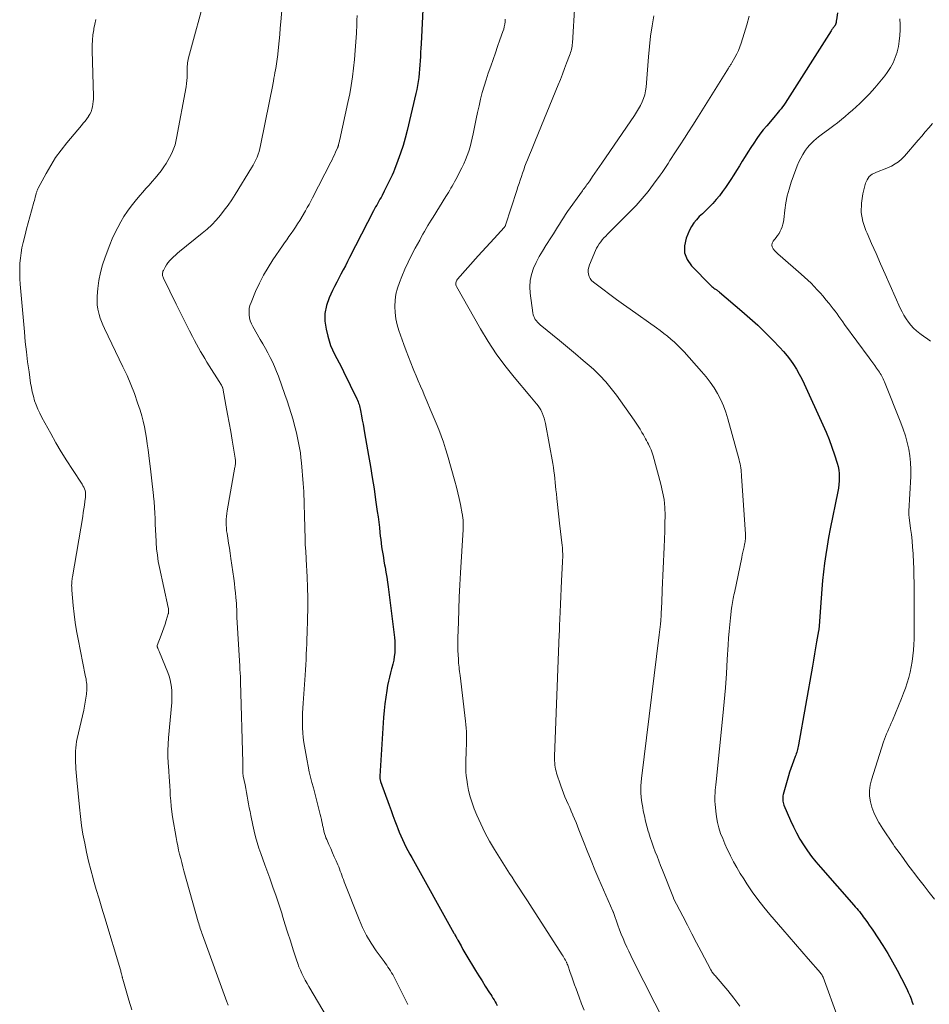
# Model space of a CAD drawing. Units: feet. Extents: x 2000000 to 2005000, y 515000 to 520005.
# Drawn here: x 2000850 to 2001013, y 515768 to 515945 of the extents above; entities that cross this region are included whole.
import ezdxf

# ---------------------------------------------------------------- set-up
doc = ezdxf.new("R2010")
doc.units = ezdxf.units.FT
doc.header["$LTSCALE"] = 100
doc.header["$MEASUREMENT"] = 0
doc.layers.add('CONTOUR INDEX', color=32, linetype='Continuous', lineweight=25)
doc.layers.add('CONTOUR INTERMEDIATE', color=40, linetype='Continuous', lineweight=15)

msp = doc.modelspace()

# ---------------------------------------------------------------- linework, layer by layer
at = {"layer": 'CONTOUR INDEX', "flags": 128}
for points, elevation in [([(2000922.53, 515948.02), (2000922.15, 515940.64), (2000922.11, 515939.88), (2000922.07, 515939.13), (2000922.03, 515938.37), (2000921.99, 515937.62), (2000921.99, 515937.59), (2000921.94, 515936.85), (2000921.88, 515936.11), (2000921.81, 515935.37), (2000921.72, 515934.63), (2000921.62, 515933.89), (2000921.5, 515933.16), (2000921.36, 515932.43), (2000921.2, 515931.7), (2000919.65, 515925.08), (2000919.3, 515923.71), (2000918.91, 515922.36), (2000918.47, 515921.02), (2000917.99, 515919.69), (2000917.37, 515918.07), (2000917.17, 515917.57), (2000916.96, 515917.07), (2000916.74, 515916.58), (2000916.5, 515916.09), (2000916.26, 515915.61), (2000916.02, 515915.12), (2000915.77, 515914.64), (2000915.53, 515914.16), (2000915.13, 515913.41), (2000914.95, 515913.06), (2000914.76, 515912.72), (2000914.56, 515912.37), (2000914.37, 515912.03), (2000914.17, 515911.69), (2000913.98, 515911.34), (2000913.79, 515911), (2000913.61, 515910.65), (2000909.31, 515902.26), (2000908.92, 515901.52), (2000908.54, 515900.78), (2000908.15, 515900.03), (2000907.75, 515899.29), (2000907.36, 515898.55), (2000906.98, 515897.8), (2000906.61, 515897.05), (2000906.25, 515896.3), (2000905.64, 515895), (2000905.16, 515893.62), (2000904.87, 515892.22), (2000904.87, 515890.8), (2000905.07, 515889.35), (2000905.37, 515888.12), (2000905.61, 515887.28), (2000905.89, 515886.46), (2000906.23, 515885.66), (2000906.61, 515884.88), (2000907.02, 515884.11), (2000907.43, 515883.34), (2000907.82, 515882.55), (2000908.21, 515881.77), (2000910.6, 515876.84), (2000910.72, 515876.59), (2000910.82, 515876.34), (2000910.91, 515876.09), (2000911, 515875.83), (2000911.07, 515875.57), (2000911.14, 515875.31), (2000911.2, 515875.05), (2000911.25, 515874.79), (2000911.43, 515873.8), (2000911.57, 515873.05), (2000911.71, 515872.29), (2000911.84, 515871.53), (2000911.98, 515870.77), (2000912.71, 515866.68), (2000913.05, 515864.69), (2000913.38, 515862.7), (2000913.69, 515860.71), (2000913.98, 515858.71), (2000914.28, 515856.61), (2000914.41, 515855.66), (2000914.53, 515854.71), (2000914.65, 515853.76), (2000914.75, 515852.81), (2000914.81, 515852.2), (2000914.89, 515851.55), (2000914.97, 515850.9), (2000915.06, 515850.26), (2000915.15, 515849.62), (2000915.26, 515848.98), (2000915.37, 515848.33), (2000915.48, 515847.69), (2000915.6, 515847.05), (2000915.69, 515846.58), (2000915.84, 515845.7), (2000915.99, 515844.82), (2000916.11, 515843.93), (2000916.23, 515843.05), (2000917.34, 515833.97), (2000917.41, 515833.28), (2000917.44, 515832.6), (2000917.44, 515831.91), (2000917.41, 515831.23), (2000917.33, 515830.55), (2000917.23, 515829.87), (2000917.09, 515829.2), (2000916.91, 515828.54), (2000916.86, 515828.36), (2000916.65, 515827.62), (2000916.46, 515826.86), (2000916.29, 515826.1), (2000916.14, 515825.34), (2000915.98, 515824.46), (2000915.79, 515823.26), (2000915.62, 515822.05), (2000915.49, 515820.83), (2000915.39, 515819.61), (2000914.72, 515809.04), (2000914.72, 515808.92), (2000914.72, 515808.8), (2000914.73, 515808.68), (2000914.75, 515808.56), (2000914.77, 515808.45), (2000914.8, 515808.33), (2000914.83, 515808.21), (2000914.87, 515808.1), (2000916.41, 515803.81), (2000916.75, 515802.89), (2000917.09, 515801.97), (2000917.43, 515801.05), (2000917.78, 515800.13), (2000917.96, 515799.65), (2000918.23, 515798.98), (2000918.5, 515798.31), (2000918.8, 515797.65), (2000919.11, 515796.99), (2000919.43, 515796.34), (2000919.77, 515795.69), (2000920.11, 515795.05), (2000920.46, 515794.42), (2000928.06, 515780.86), (2000928.1, 515780.77), (2000928.15, 515780.69), (2000928.2, 515780.6), (2000928.24, 515780.51), (2000928.32, 515780.37), (2000928.33, 515780.36), (2000928.34, 515780.34), (2000928.35, 515780.32), (2000928.36, 515780.31), (2000928.39, 515780.24), (2000928.4, 515780.22), (2000928.41, 515780.2), (2000928.42, 515780.19), (2000928.43, 515780.17), (2000928.53, 515780), (2000928.58, 515779.9), (2000928.64, 515779.79), (2000928.7, 515779.69), (2000928.75, 515779.59), (2000929.33, 515778.55), (2000929.68, 515777.93), (2000930.03, 515777.32), (2000930.39, 515776.7), (2000930.75, 515776.09), (2000931.39, 515775.04), (2000931.95, 515774.1), (2000932.53, 515773.17), (2000933.11, 515772.25), (2000933.69, 515771.33), (2000934.46, 515770.13), (2000934.66, 515769.81), (2000934.87, 515769.49), (2000935.07, 515769.17), (2000935.28, 515768.84), (2000935.47, 515768.52), (2000935.67, 515768.19), (2000935.85, 515767.86)], 900), ([(2000996.99, 515946.25), (2000996.8, 515944.99), (2000996.79, 515944.9), (2000996.78, 515944.8), (2000996.77, 515944.71), (2000996.76, 515944.62), (2000996.75, 515944.53), (2000996.73, 515944.44), (2000996.71, 515944.35), (2000996.69, 515944.26), (2000996.66, 515944.17), (2000996.63, 515944.09), (2000996.58, 515944.01), (2000996.53, 515943.93), (2000996.49, 515943.87), (2000996.41, 515943.77), (2000996.34, 515943.67), (2000996.26, 515943.57), (2000996.18, 515943.46), (2000996.16, 515943.44), (2000996.08, 515943.32), (2000996, 515943.21), (2000995.92, 515943.09), (2000995.84, 515942.97), (2000987.57, 515929.98), (2000987.34, 515929.64), (2000987.11, 515929.31), (2000986.86, 515928.99), (2000986.6, 515928.67), (2000986.34, 515928.36), (2000986.07, 515928.05), (2000985.81, 515927.74), (2000985.55, 515927.43), (2000984.27, 515925.93), (2000983.66, 515925.18), (2000983.06, 515924.41), (2000982.49, 515923.63), (2000981.94, 515922.83), (2000981.4, 515922.01), (2000980.88, 515921.2), (2000980.37, 515920.38), (2000979.87, 515919.56), (2000979.38, 515918.73), (2000978.87, 515917.91), (2000978.35, 515917.09), (2000977.82, 515916.29), (2000976.87, 515914.85), (2000976.34, 515914.09), (2000975.78, 515913.36), (2000975.18, 515912.65), (2000974.56, 515911.97), (2000974.34, 515911.75), (2000973.8, 515911.2), (2000973.26, 515910.66), (2000972.71, 515910.13), (2000972.15, 515909.6), (2000971.63, 515909.05), (2000971.16, 515908.46), (2000970.76, 515907.82), (2000970.41, 515907.14), (2000969.8, 515905.73), (2000969.49, 515904.38), (2000969.5, 515903.09), (2000969.96, 515901.89), (2000970.73, 515900.74), (2000974.24, 515897.2), (2000974.41, 515897.05), (2000974.58, 515896.9), (2000974.76, 515896.76), (2000974.95, 515896.64), (2000975.18, 515896.5), (2000975.26, 515896.44), (2000975.34, 515896.39), (2000975.42, 515896.33), (2000975.5, 515896.28), (2000975.57, 515896.22), (2000975.65, 515896.16), (2000975.73, 515896.1), (2000975.8, 515896.03), (2000979.8, 515892.63), (2000981.24, 515891.37), (2000982.65, 515890.09), (2000984.02, 515888.76), (2000985.36, 515887.4), (2000986.64, 515886.07), (2000987.3, 515885.34), (2000987.94, 515884.59), (2000988.54, 515883.8), (2000989.1, 515883), (2000989.63, 515882.16), (2000990.13, 515881.31), (2000990.59, 515880.44), (2000991.02, 515879.55), (2000994.37, 515872.2), (2000994.95, 515870.88), (2000995.49, 515869.54), (2000995.99, 515868.19), (2000996.45, 515866.82), (2000996.94, 515865.31), (2000997.11, 515864.69), (2000997.23, 515864.06), (2000997.3, 515863.42), (2000997.32, 515862.77), (2000997.3, 515862.12), (2000997.25, 515861.48), (2000997.16, 515860.83), (2000997.05, 515860.19), (2000995.7, 515853.5), (2000995.4, 515851.96), (2000995.13, 515850.41), (2000994.88, 515848.86), (2000994.66, 515847.31), (2000994.47, 515845.75), (2000994.3, 515844.19), (2000994.16, 515842.63), (2000994.04, 515841.06), (2000993.71, 515836.08), (2000993.7, 515835.97), (2000993.69, 515835.85), (2000993.68, 515835.74), (2000993.67, 515835.63), (2000993.65, 515835.51), (2000993.64, 515835.4), (2000993.62, 515835.29), (2000993.6, 515835.17), (2000993.25, 515833.21), (2000993.06, 515832.11), (2000992.86, 515831.01), (2000992.67, 515829.92), (2000992.48, 515828.82), (2000990, 515814.66), (2000989.95, 515814.4), (2000989.89, 515814.13), (2000989.82, 515813.86), (2000989.74, 515813.6), (2000989.66, 515813.34), (2000989.57, 515813.08), (2000989.48, 515812.82), (2000989.38, 515812.57), (2000989.08, 515811.76), (2000988.83, 515811.1), (2000988.6, 515810.43), (2000988.39, 515809.76), (2000988.19, 515809.09), (2000987.25, 515805.77), (2000987.19, 515805.53), (2000987.15, 515805.29), (2000987.14, 515805.05), (2000987.14, 515804.81), (2000987.17, 515804.57), (2000987.21, 515804.33), (2000987.28, 515804.09), (2000987.36, 515803.86), (2000988.54, 515801.1), (2000989.06, 515799.96), (2000989.62, 515798.84), (2000990.24, 515797.75), (2000990.89, 515796.68), (2000991.6, 515795.64), (2000992.33, 515794.63), (2000993.11, 515793.64), (2000993.92, 515792.68), (2000999.95, 515785.86), (2001000.2, 515785.57), (2001000.45, 515785.29), (2001000.69, 515784.99), (2001000.93, 515784.7), (2001001.17, 515784.4), (2001001.4, 515784.1), (2001001.63, 515783.79), (2001001.86, 515783.49), (2001002.07, 515783.19), (2001002.39, 515782.74), (2001002.71, 515782.28), (2001003.02, 515781.81), (2001003.33, 515781.35), (2001005.13, 515778.61), (2001006.03, 515777.16), (2001006.9, 515775.7), (2001007.72, 515774.21), (2001008.51, 515772.7), (2001009.44, 515770.82), (2001009.72, 515770.23), (2001009.98, 515769.63), (2001010.22, 515769.02), (2001010.44, 515768.41), (2001010.58, 515767.99)], 880)]:
    msp.add_lwpolyline(points, dxfattribs=dict(at, elevation=elevation))
at = {"layer": 'CONTOUR INTERMEDIATE', "flags": 128}
for points, elevation in [([(2000897.67, 515953.02), (2000896.94, 515944.59), (2000896.84, 515943.45), (2000896.73, 515942.32), (2000896.62, 515941.18), (2000896.51, 515940.05), (2000896.32, 515938.19), (2000896.3, 515937.99), (2000896.28, 515937.78), (2000896.25, 515937.57), (2000896.22, 515937.37), (2000896.19, 515937.16), (2000896.16, 515936.96), (2000896.12, 515936.75), (2000896.09, 515936.55), (2000895.98, 515935.96), (2000895.89, 515935.46), (2000895.8, 515934.96), (2000895.71, 515934.46), (2000895.62, 515933.96), (2000895.38, 515932.68), (2000895.27, 515932.1), (2000895.16, 515931.52), (2000895.05, 515930.94), (2000894.93, 515930.36), (2000893.28, 515922.37), (2000893.16, 515921.84), (2000893.02, 515921.32), (2000892.85, 515920.81), (2000892.66, 515920.3), (2000892.44, 515919.81), (2000892.21, 515919.32), (2000891.95, 515918.84), (2000891.68, 515918.38), (2000888.73, 515913.57), (2000888.11, 515912.61), (2000887.46, 515911.66), (2000886.78, 515910.74), (2000886.07, 515909.84), (2000885.31, 515908.97), (2000884.52, 515908.14), (2000883.69, 515907.36), (2000882.82, 515906.62), (2000878.74, 515903.32), (2000878.37, 515903.01), (2000878, 515902.7), (2000877.64, 515902.37), (2000877.29, 515902.04), (2000876.96, 515901.69), (2000876.65, 515901.32), (2000876.38, 515900.92), (2000876.13, 515900.51), (2000875.83, 515899.94), (2000875.75, 515899.77), (2000875.7, 515899.6), (2000875.67, 515899.42), (2000875.67, 515899.24), (2000875.69, 515899.05), (2000875.73, 515898.87), (2000875.79, 515898.7), (2000875.86, 515898.53), (2000878.14, 515893.89), (2000878.73, 515892.68), (2000879.33, 515891.48), (2000879.94, 515890.28), (2000880.55, 515889.08), (2000881.09, 515888.03), (2000881.44, 515887.36), (2000881.79, 515886.7), (2000882.15, 515886.04), (2000882.51, 515885.38), (2000882.89, 515884.73), (2000883.27, 515884.09), (2000883.66, 515883.44), (2000884.06, 515882.81), (2000885.85, 515879.98), (2000885.95, 515879.82), (2000886.05, 515879.66), (2000886.15, 515879.49), (2000886.25, 515879.32), (2000886.42, 515879.03), (2000886.43, 515879.01), (2000886.44, 515878.99), (2000886.45, 515878.97), (2000886.46, 515878.95), (2000886.48, 515878.86), (2000886.49, 515878.84), (2000886.5, 515878.82), (2000886.5, 515878.79), (2000886.51, 515878.77), (2000887.08, 515875.69), (2000887.37, 515874.13), (2000887.65, 515872.56), (2000887.93, 515871), (2000888.19, 515869.43), (2000888.74, 515866.19), (2000888.76, 515866.05), (2000888.78, 515865.91), (2000888.79, 515865.77), (2000888.8, 515865.63), (2000888.8, 515865.61), (2000888.8, 515865.48), (2000888.8, 515865.35), (2000888.79, 515865.22), (2000888.78, 515865.09), (2000888.76, 515864.96), (2000888.74, 515864.83), (2000888.72, 515864.7), (2000888.7, 515864.57), (2000887.29, 515856.74), (2000887.21, 515856.23), (2000887.15, 515855.72), (2000887.12, 515855.21), (2000887.11, 515854.69), (2000887.12, 515854.18), (2000887.15, 515853.66), (2000887.2, 515853.15), (2000887.27, 515852.64), (2000887.41, 515851.84), (2000887.55, 515850.93), (2000887.69, 515850.02), (2000887.83, 515849.11), (2000887.96, 515848.19), (2000888.49, 515844.55), (2000888.6, 515843.7), (2000888.7, 515842.85), (2000888.79, 515842), (2000888.87, 515841.15), (2000888.96, 515840.06), (2000888.98, 515839.75), (2000889, 515839.44), (2000889.01, 515839.14), (2000889.02, 515838.83), (2000889.02, 515838.52), (2000889.03, 515838.22), (2000889.05, 515837.91), (2000889.06, 515837.6), (2000889.54, 515828.8), (2000889.56, 515828.45), (2000889.58, 515828.1), (2000889.61, 515827.76), (2000889.63, 515827.41), (2000889.66, 515827.06), (2000889.68, 515826.71), (2000889.7, 515826.37), (2000889.71, 515826.02), (2000890.11, 515811.53), (2000890.12, 515811.24), (2000890.12, 515810.94), (2000890.12, 515810.65), (2000890.11, 515810.35), (2000890.1, 515810.01), (2000890.1, 515809.89), (2000890.1, 515809.76), (2000890.11, 515809.64), (2000890.12, 515809.51), (2000890.13, 515809.39), (2000890.15, 515809.26), (2000890.17, 515809.14), (2000890.19, 515809.02), (2000890.51, 515807.52), (2000890.65, 515806.83), (2000890.78, 515806.14), (2000890.91, 515805.45), (2000891.03, 515804.75), (2000891.15, 515804.06), (2000891.27, 515803.37), (2000891.4, 515802.68), (2000891.54, 515801.99), (2000891.9, 515800.22), (2000892.13, 515799.19), (2000892.38, 515798.16), (2000892.67, 515797.14), (2000892.99, 515796.13), (2000893.33, 515795.13), (2000893.68, 515794.13), (2000894.04, 515793.13), (2000894.41, 515792.14), (2000894.94, 515790.73), (2000895.53, 515789.12), (2000896.1, 515787.51), (2000896.63, 515785.88), (2000897.15, 515784.25), (2000897.19, 515784.11), (2000897.68, 515782.54), (2000898.16, 515780.99), (2000898.66, 515779.43), (2000899.15, 515777.87), (2000899.75, 515776.02), (2000899.97, 515775.4), (2000900.2, 515774.78), (2000900.46, 515774.17), (2000900.73, 515773.57), (2000901.03, 515772.98), (2000901.33, 515772.39), (2000901.65, 515771.82), (2000901.98, 515771.24), (2000906.99, 515762.74)], 908), ([(2000883.49, 515949.84), (2000880.35, 515938.13), (2000880.28, 515937.83), (2000880.22, 515937.54), (2000880.18, 515937.24), (2000880.15, 515936.94), (2000880.13, 515936.64), (2000880.12, 515936.33), (2000880.11, 515936.03), (2000880.1, 515935.73), (2000880.11, 515935.2), (2000880.09, 515934.63), (2000880.06, 515934.07), (2000879.99, 515933.5), (2000879.9, 515932.94), (2000878.21, 515923.69), (2000878.08, 515923.08), (2000877.92, 515922.48), (2000877.72, 515921.9), (2000877.49, 515921.32), (2000877.23, 515920.75), (2000876.95, 515920.2), (2000876.64, 515919.66), (2000876.3, 515919.14), (2000875.9, 515918.55), (2000875.42, 515917.86), (2000874.91, 515917.19), (2000874.38, 515916.54), (2000873.82, 515915.9), (2000873.26, 515915.28), (2000872.7, 515914.65), (2000872.14, 515914.01), (2000871.6, 515913.37), (2000870.75, 515912.37), (2000870.04, 515911.49), (2000869.37, 515910.58), (2000868.74, 515909.63), (2000868.16, 515908.66), (2000867.62, 515907.66), (2000867.11, 515906.65), (2000866.65, 515905.61), (2000866.23, 515904.56), (2000865.37, 515902.32), (2000864.91, 515900.94), (2000864.52, 515899.54), (2000864.25, 515898.11), (2000864.06, 515896.66), (2000863.94, 515895.3), (2000863.91, 515894.53), (2000863.94, 515893.76), (2000864.05, 515892.99), (2000864.22, 515892.23), (2000864.28, 515892.02), (2000864.48, 515891.38), (2000864.7, 515890.75), (2000864.96, 515890.13), (2000865.23, 515889.52), (2000868.56, 515882.63), (2000869.29, 515881.04), (2000869.98, 515879.44), (2000870.61, 515877.81), (2000871.19, 515876.16), (2000871.64, 515874.8), (2000871.94, 515873.81), (2000872.21, 515872.82), (2000872.44, 515871.81), (2000872.63, 515870.79), (2000872.79, 515869.77), (2000872.94, 515868.75), (2000873.08, 515867.72), (2000873.21, 515866.7), (2000873.56, 515863.72), (2000873.69, 515862.66), (2000873.81, 515861.6), (2000873.93, 515860.54), (2000874.04, 515859.48), (2000874.05, 515859.37), (2000874.15, 515858.36), (2000874.23, 515857.35), (2000874.29, 515856.34), (2000874.34, 515855.33), (2000874.38, 515854.32), (2000874.42, 515853.31), (2000874.47, 515852.3), (2000874.52, 515851.29), (2000874.53, 515851.04), (2000874.62, 515849.9), (2000874.75, 515848.78), (2000874.92, 515847.65), (2000875.14, 515846.54), (2000876.69, 515839.35), (2000876.72, 515839.19), (2000876.74, 515839.03), (2000876.75, 515838.87), (2000876.76, 515838.71), (2000876.76, 515838.54), (2000876.75, 515838.46), (2000876.74, 515838.39), (2000876.73, 515838.31), (2000876.71, 515838.24), (2000876.34, 515837.04), (2000876.13, 515836.37), (2000875.9, 515835.7), (2000875.67, 515835.04), (2000875.42, 515834.38), (2000874.72, 515832.55), (2000874.72, 515832.54), (2000874.71, 515832.52), (2000874.71, 515832.5), (2000874.71, 515832.49), (2000874.7, 515832.42), (2000874.7, 515832.4), (2000874.7, 515832.39), (2000874.7, 515832.37), (2000874.71, 515832.36), (2000874.74, 515832.27), (2000874.76, 515832.21), (2000874.78, 515832.15), (2000874.8, 515832.1), (2000874.83, 515832.04), (2000874.91, 515831.88), (2000874.97, 515831.75), (2000875.03, 515831.61), (2000875.09, 515831.48), (2000875.15, 515831.34), (2000876.63, 515827.68), (2000876.86, 515827.04), (2000877.05, 515826.38), (2000877.19, 515825.72), (2000877.29, 515825.04), (2000877.34, 515824.36), (2000877.37, 515823.68), (2000877.36, 515823), (2000877.32, 515822.31), (2000876.74, 515815.92), (2000876.67, 515814.8), (2000876.63, 515813.68), (2000876.64, 515812.56), (2000876.69, 515811.44), (2000876.78, 515810.05), (2000876.81, 515809.62), (2000876.84, 515809.19), (2000876.88, 515808.76), (2000876.91, 515808.33), (2000876.95, 515807.91), (2000876.98, 515807.48), (2000877, 515807.05), (2000877.02, 515806.62), (2000877.07, 515805.55), (2000877.14, 515804.59), (2000877.22, 515803.63), (2000877.34, 515802.67), (2000877.49, 515801.72), (2000878.11, 515798.05), (2000878.25, 515797.29), (2000878.4, 515796.53), (2000878.57, 515795.78), (2000878.75, 515795.02), (2000878.94, 515794.28), (2000879.13, 515793.53), (2000879.33, 515792.78), (2000879.53, 515792.04), (2000882.1, 515782.86), (2000882.19, 515782.56), (2000882.28, 515782.27), (2000882.37, 515781.97), (2000882.46, 515781.68), (2000882.56, 515781.39), (2000882.66, 515781.1), (2000882.76, 515780.81), (2000882.86, 515780.52), (2000887.25, 515768.5), (2000887.3, 515768.35), (2000887.35, 515768.21), (2000887.4, 515768.06), (2000887.46, 515767.92)], 912), ([(2000949.81, 515947.82), (2000949.34, 515940.79), (2000949.32, 515940.51), (2000949.28, 515940.22), (2000949.23, 515939.94), (2000949.18, 515939.66), (2000949.1, 515939.39), (2000949.03, 515939.11), (2000948.94, 515938.84), (2000948.84, 515938.57), (2000948.31, 515937.16), (2000947.95, 515936.19), (2000947.57, 515935.22), (2000947.19, 515934.25), (2000946.79, 515933.29), (2000942.7, 515923.32), (2000942.34, 515922.44), (2000941.98, 515921.56), (2000941.63, 515920.68), (2000941.27, 515919.8), (2000941.06, 515919.25), (2000940.82, 515918.64), (2000940.59, 515918.03), (2000940.38, 515917.41), (2000940.17, 515916.8), (2000939.96, 515916.18), (2000939.76, 515915.56), (2000939.56, 515914.94), (2000939.36, 515914.32), (2000937.33, 515908.06), (2000937.32, 515908.01), (2000937.3, 515907.96), (2000937.28, 515907.92), (2000937.25, 515907.87), (2000937.23, 515907.83), (2000937.2, 515907.79), (2000937.17, 515907.74), (2000937.14, 515907.71), (2000936.97, 515907.51), (2000936.86, 515907.38), (2000936.74, 515907.24), (2000936.61, 515907.11), (2000936.49, 515906.98), (2000935.27, 515905.68), (2000934.54, 515904.9), (2000933.82, 515904.12), (2000933.1, 515903.33), (2000932.39, 515902.53), (2000928.69, 515898.36), (2000928.58, 515898.21), (2000928.49, 515898.06), (2000928.43, 515897.89), (2000928.39, 515897.71), (2000928.38, 515897.53), (2000928.39, 515897.35), (2000928.44, 515897.18), (2000928.51, 515897.02), (2000932.83, 515889.46), (2000934.2, 515887.18), (2000935.66, 515884.97), (2000937.23, 515882.83), (2000938.88, 515880.75), (2000941.71, 515877.37), (2000942.01, 515877.02), (2000942.31, 515876.67), (2000942.6, 515876.32), (2000942.9, 515875.97), (2000942.95, 515875.91), (2000943.21, 515875.58), (2000943.45, 515875.23), (2000943.66, 515874.87), (2000943.85, 515874.49), (2000943.92, 515874.34), (2000944.1, 515873.87), (2000944.27, 515873.39), (2000944.4, 515872.9), (2000944.51, 515872.41), (2000945.81, 515865.21), (2000945.92, 515864.54), (2000946.02, 515863.87), (2000946.11, 515863.19), (2000946.18, 515862.52), (2000946.25, 515861.84), (2000946.32, 515861.16), (2000946.39, 515860.48), (2000946.46, 515859.81), (2000946.55, 515858.95), (2000946.66, 515857.85), (2000946.78, 515856.74), (2000946.91, 515855.64), (2000947.04, 515854.53), (2000947.51, 515850.49), (2000947.55, 515850.13), (2000947.58, 515849.76), (2000947.59, 515849.4), (2000947.6, 515849.03), (2000947.6, 515848.66), (2000947.6, 515848.29), (2000947.59, 515847.93), (2000947.57, 515847.56), (2000947.39, 515844.15), (2000947.31, 515842.75), (2000947.25, 515841.34), (2000947.18, 515839.94), (2000947.13, 515838.53), (2000947.03, 515836.11), (2000947.03, 515835.91), (2000947.02, 515835.72), (2000947.01, 515835.52), (2000947.01, 515835.33), (2000947, 515835.13), (2000947, 515834.94), (2000946.99, 515834.74), (2000946.98, 515834.54), (2000946.15, 515812.56), (2000946.14, 515812.18), (2000946.15, 515811.8), (2000946.17, 515811.43), (2000946.2, 515811.05), (2000946.25, 515810.68), (2000946.31, 515810.31), (2000946.4, 515809.95), (2000946.51, 515809.58), (2000947.25, 515807.32), (2000947.48, 515806.65), (2000947.73, 515805.99), (2000948, 515805.33), (2000948.28, 515804.68), (2000948.58, 515804.04), (2000948.86, 515803.39), (2000949.15, 515802.75), (2000949.43, 515802.1), (2000949.44, 515802.07), (2000949.72, 515801.4), (2000950, 515800.74), (2000950.27, 515800.07), (2000950.53, 515799.39), (2000951.33, 515797.32), (2000952, 515795.61), (2000952.69, 515793.9), (2000953.4, 515792.21), (2000954.12, 515790.52), (2000956.63, 515784.77), (2000956.64, 515784.75), (2000956.65, 515784.73), (2000956.66, 515784.71), (2000956.67, 515784.69), (2000956.7, 515784.61), (2000956.71, 515784.59), (2000956.72, 515784.57), (2000956.72, 515784.55), (2000956.73, 515784.53), (2000957.53, 515782.25), (2000957.82, 515781.46), (2000958.12, 515780.67), (2000958.45, 515779.89), (2000958.78, 515779.12), (2000959.13, 515778.35), (2000959.49, 515777.59), (2000959.85, 515776.83), (2000960.23, 515776.07), (2000966.12, 515764.38)], 892), ([(2000910.64, 515945.73), (2000910.61, 515944.92), (2000910.58, 515944.12), (2000910.51, 515942.56), (2000910.43, 515940.99), (2000910.32, 515939.43), (2000910.19, 515937.86), (2000910.03, 515936.3), (2000909.84, 515934.74), (2000909.61, 515933.19), (2000909.32, 515931.65), (2000909.01, 515930.11), (2000907.54, 515923.47), (2000907.5, 515923.3), (2000907.46, 515923.14), (2000907.42, 515922.97), (2000907.38, 515922.8), (2000907.31, 515922.5), (2000907.3, 515922.49), (2000907.3, 515922.47), (2000907.3, 515922.45), (2000907.29, 515922.43), (2000907.28, 515922.36), (2000907.27, 515922.34), (2000907.27, 515922.32), (2000907.26, 515922.3), (2000907.26, 515922.28), (2000907.23, 515922.19), (2000907.21, 515922.13), (2000907.19, 515922.07), (2000907.16, 515922.01), (2000907.14, 515921.95), (2000906.78, 515921.17), (2000906.57, 515920.72), (2000906.36, 515920.28), (2000906.14, 515919.83), (2000905.92, 515919.39), (2000902.65, 515912.98), (2000902.34, 515912.39), (2000902.02, 515911.8), (2000901.7, 515911.22), (2000901.36, 515910.64), (2000900.33, 515908.9), (2000899.96, 515908.31), (2000899.59, 515907.73), (2000899.21, 515907.15), (2000898.81, 515906.58), (2000898.79, 515906.55), (2000898.4, 515906), (2000898.01, 515905.45), (2000897.62, 515904.89), (2000897.23, 515904.33), (2000895.53, 515901.84), (2000894.65, 515900.47), (2000893.82, 515899.07), (2000893.09, 515897.62), (2000892.4, 515896.14), (2000891.58, 515894.19), (2000891.39, 515893.65), (2000891.26, 515893.1), (2000891.22, 515892.54), (2000891.22, 515891.98), (2000891.31, 515891.41), (2000891.44, 515890.86), (2000891.65, 515890.34), (2000891.91, 515889.83), (2000893.25, 515887.53), (2000893.71, 515886.73), (2000894.16, 515885.93), (2000894.6, 515885.12), (2000895.03, 515884.3), (2000895.44, 515883.48), (2000895.82, 515882.64), (2000896.17, 515881.79), (2000896.5, 515880.93), (2000897.67, 515877.64), (2000898.06, 515876.51), (2000898.44, 515875.37), (2000898.79, 515874.22), (2000899.13, 515873.07), (2000899.28, 515872.53), (2000899.52, 515871.64), (2000899.74, 515870.76), (2000899.94, 515869.86), (2000900.14, 515868.97), (2000900.3, 515868.07), (2000900.45, 515867.17), (2000900.56, 515866.26), (2000900.65, 515865.35), (2000900.97, 515861.62), (2000901.02, 515860.9), (2000901.07, 515860.18), (2000901.1, 515859.46), (2000901.13, 515858.73), (2000901.15, 515858.01), (2000901.16, 515857.29), (2000901.18, 515856.57), (2000901.2, 515855.85), (2000901.29, 515851.65), (2000901.3, 515851.36), (2000901.31, 515851.06), (2000901.33, 515850.77), (2000901.34, 515850.48), (2000901.36, 515850.19), (2000901.38, 515849.9), (2000901.41, 515849.6), (2000901.43, 515849.31), (2000901.44, 515849.26), (2000901.46, 515848.94), (2000901.49, 515848.63), (2000901.51, 515848.31), (2000901.52, 515847.99), (2000901.67, 515844.85), (2000901.74, 515842.96), (2000901.77, 515841.08), (2000901.77, 515839.19), (2000901.74, 515837.3), (2000901.66, 515834.7), (2000901.63, 515833.76), (2000901.6, 515832.82), (2000901.56, 515831.89), (2000901.52, 515830.95), (2000901.47, 515830.02), (2000901.42, 515829.08), (2000901.37, 515828.15), (2000901.3, 515827.21), (2000900.95, 515822.15), (2000900.9, 515821.27), (2000900.85, 515820.38), (2000900.83, 515819.5), (2000900.81, 515818.62), (2000900.83, 515817.74), (2000900.88, 515816.86), (2000900.97, 515815.98), (2000901.1, 515815.11), (2000901.67, 515811.79), (2000901.86, 515810.82), (2000902.06, 515809.85), (2000902.29, 515808.89), (2000902.53, 515807.93), (2000902.79, 515806.98), (2000903.05, 515806.02), (2000903.29, 515805.06), (2000903.54, 515804.1), (2000904.03, 515802.15), (2000904.14, 515801.72), (2000904.24, 515801.29), (2000904.33, 515800.85), (2000904.41, 515800.42), (2000904.45, 515800.2), (2000904.52, 515799.87), (2000904.59, 515799.55), (2000904.66, 515799.23), (2000904.74, 515798.9), (2000904.83, 515798.59), (2000904.94, 515798.27), (2000905.05, 515797.96), (2000905.18, 515797.65), (2000905.57, 515796.76), (2000905.9, 515796.03), (2000906.22, 515795.3), (2000906.54, 515794.58), (2000906.86, 515793.85), (2000907.18, 515793.14), (2000907.34, 515792.76), (2000907.49, 515792.39), (2000907.63, 515792), (2000907.77, 515791.62), (2000907.9, 515791.23), (2000908.03, 515790.85), (2000908.18, 515790.46), (2000908.32, 515790.08), (2000910.99, 515783.31), (2000911.64, 515781.84), (2000912.36, 515780.4), (2000913.18, 515779.03), (2000914.07, 515777.69), (2000915.5, 515775.72), (2000915.73, 515775.39), (2000915.97, 515775.07), (2000916.2, 515774.74), (2000916.42, 515774.41), (2000916.64, 515774.07), (2000916.85, 515773.73), (2000917.05, 515773.39), (2000917.24, 515773.03), (2000918.56, 515770.44), (2000918.87, 515769.84), (2000919.17, 515769.24), (2000919.48, 515768.64), (2000919.79, 515768.04)], 904), ([(2000963.97, 515945.69), (2000963.66, 515943.86), (2000963.4, 515942.02), (2000963.19, 515940.18), (2000963.01, 515938.33), (2000962.58, 515932.87), (2000962.49, 515932.18), (2000962.35, 515931.51), (2000962.14, 515930.85), (2000961.89, 515930.2), (2000961.58, 515929.58), (2000961.25, 515928.96), (2000960.89, 515928.37), (2000960.51, 515927.78), (2000954.62, 515919.22), (2000954.21, 515918.61), (2000953.79, 515918), (2000953.38, 515917.4), (2000952.97, 515916.79), (2000952.46, 515916.04), (2000952.3, 515915.81), (2000952.14, 515915.58), (2000951.97, 515915.35), (2000951.81, 515915.13), (2000951.64, 515914.9), (2000951.47, 515914.67), (2000951.31, 515914.45), (2000951.14, 515914.22), (2000948.49, 515910.53), (2000948.1, 515909.98), (2000947.72, 515909.41), (2000947.36, 515908.84), (2000947, 515908.26), (2000946.64, 515907.68), (2000946.29, 515907.1), (2000945.93, 515906.53), (2000945.56, 515905.95), (2000944.58, 515904.42), (2000943.97, 515903.42), (2000943.39, 515902.41), (2000942.86, 515901.37), (2000942.36, 515900.31), (2000941.98, 515899.23), (2000941.73, 515898.13), (2000941.67, 515897.01), (2000941.73, 515895.86), (2000942.23, 515892.29), (2000942.29, 515891.98), (2000942.39, 515891.68), (2000942.52, 515891.39), (2000942.68, 515891.12), (2000942.88, 515890.86), (2000943.08, 515890.62), (2000943.31, 515890.39), (2000943.55, 515890.18), (2000947.04, 515887.34), (2000948.48, 515886.16), (2000949.9, 515884.96), (2000951.31, 515883.75), (2000952.71, 515882.52), (2000953.18, 515882.1), (2000954.29, 515881.03), (2000955.36, 515879.92), (2000956.34, 515878.74), (2000957.27, 515877.51), (2000960.43, 515873.03), (2000960.8, 515872.49), (2000961.16, 515871.95), (2000961.51, 515871.39), (2000961.85, 515870.83), (2000962.12, 515870.36), (2000962.31, 515870.03), (2000962.5, 515869.69), (2000962.68, 515869.36), (2000962.86, 515869.02), (2000963.03, 515868.69), (2000963.28, 515868.19), (2000963.5, 515867.67), (2000963.69, 515867.14), (2000963.86, 515866.6), (2000965.25, 515861.5), (2000965.57, 515860.12), (2000965.82, 515858.74), (2000965.95, 515857.33), (2000966, 515855.92), (2000965.99, 515854.5), (2000965.96, 515853.08), (2000965.92, 515851.65), (2000965.86, 515850.23), (2000965.51, 515842.53), (2000965.47, 515841.76), (2000965.44, 515840.98), (2000965.4, 515840.2), (2000965.37, 515839.42), (2000965.31, 515838.15), (2000965.31, 515838.01), (2000965.3, 515837.86), (2000965.29, 515837.72), (2000965.28, 515837.57), (2000965.26, 515837.43), (2000965.25, 515837.29), (2000965.24, 515837.14), (2000965.22, 515837), (2000965.16, 515836.34), (2000965.11, 515835.86), (2000965.05, 515835.39), (2000965, 515834.91), (2000964.94, 515834.44), (2000961.76, 515808.65), (2000961.7, 515807.99), (2000961.66, 515807.34), (2000961.65, 515806.68), (2000961.67, 515806.01), (2000961.71, 515805.36), (2000961.78, 515804.7), (2000961.87, 515804.04), (2000961.98, 515803.39), (2000962.09, 515802.83), (2000962.28, 515801.91), (2000962.49, 515800.99), (2000962.73, 515800.07), (2000962.98, 515799.16), (2000963.06, 515798.87), (2000963.32, 515798.01), (2000963.6, 515797.16), (2000963.91, 515796.32), (2000964.23, 515795.48), (2000964.56, 515794.65), (2000964.89, 515793.81), (2000965.21, 515792.98), (2000965.54, 515792.14), (2000967.49, 515787.18), (2000967.53, 515787.09), (2000969.18, 515783.88), (2000970.01, 515782.28), (2000970.83, 515780.69), (2000971.66, 515779.11), (2000972.5, 515777.52), (2000974.23, 515774.24), (2000974.33, 515774.07), (2000974.43, 515773.9), (2000974.54, 515773.74), (2000974.66, 515773.59), (2000974.78, 515773.44), (2000974.91, 515773.29), (2000975.04, 515773.14), (2000975.16, 515772.99), (2000977.29, 515770.52), (2000978.39, 515769.13), (2000979.42, 515767.7)], 888), ([(2000863.66, 515945.01), (2000863.49, 515944.2), (2000863.33, 515943.38), (2000863.3, 515943.18), (2000863.16, 515942.25), (2000863.06, 515941.32), (2000863.02, 515940.39), (2000863.02, 515939.46), (2000863.25, 515931.2), (2000863.25, 515930.73), (2000863.22, 515930.27), (2000863.17, 515929.8), (2000863.09, 515929.34), (2000862.98, 515928.89), (2000862.82, 515928.46), (2000862.62, 515928.04), (2000862.38, 515927.65), (2000862.34, 515927.59), (2000862.05, 515927.17), (2000861.75, 515926.77), (2000861.43, 515926.37), (2000861.11, 515925.98), (2000858.46, 515922.84), (2000857.43, 515921.54), (2000856.46, 515920.21), (2000855.58, 515918.81), (2000854.76, 515917.38), (2000853.32, 515914.69), (2000853.26, 515914.57), (2000853.2, 515914.44), (2000853.15, 515914.32), (2000853.11, 515914.19), (2000853.07, 515914.06), (2000853.03, 515913.93), (2000852.99, 515913.8), (2000852.96, 515913.67), (2000852.87, 515913.35), (2000852.8, 515913.06), (2000852.72, 515912.77), (2000852.64, 515912.48), (2000852.56, 515912.19), (2000852.12, 515910.64), (2000851.83, 515909.57), (2000851.54, 515908.5), (2000851.25, 515907.43), (2000850.97, 515906.35), (2000850.61, 515904.93), (2000850.41, 515904.01), (2000850.24, 515903.09), (2000850.12, 515902.16), (2000850.04, 515901.22), (2000850.01, 515900.28), (2000850, 515899.34), (2000850.03, 515898.4), (2000850.1, 515897.46), (2000850.84, 515888.92), (2000851.01, 515887.11), (2000851.21, 515885.3), (2000851.43, 515883.49), (2000851.68, 515881.69), (2000851.97, 515879.7), (2000852.1, 515878.89), (2000852.27, 515878.1), (2000852.47, 515877.31), (2000852.69, 515876.52), (2000852.96, 515875.75), (2000853.26, 515875), (2000853.6, 515874.26), (2000853.98, 515873.53), (2000855.59, 515870.61), (2000856.52, 515868.97), (2000857.47, 515867.34), (2000858.47, 515865.74), (2000859.49, 515864.15), (2000861.22, 515861.52), (2000861.38, 515861.25), (2000861.52, 515860.98), (2000861.64, 515860.69), (2000861.74, 515860.39), (2000861.81, 515860.09), (2000861.85, 515859.79), (2000861.85, 515859.48), (2000861.83, 515859.17), (2000861.73, 515858.43), (2000861.64, 515857.76), (2000861.54, 515857.08), (2000861.44, 515856.41), (2000861.33, 515855.73), (2000859.48, 515844.85), (2000859.44, 515844.61), (2000859.41, 515844.37), (2000859.39, 515844.13), (2000859.37, 515843.89), (2000859.36, 515843.72), (2000859.35, 515843.56), (2000859.34, 515843.4), (2000859.34, 515843.25), (2000859.35, 515843.09), (2000859.35, 515842.93), (2000859.36, 515842.77), (2000859.37, 515842.61), (2000859.39, 515842.46), (2000859.63, 515839.72), (2000859.78, 515838.19), (2000859.98, 515836.68), (2000860.22, 515835.16), (2000860.5, 515833.66), (2000861.79, 515827.21), (2000861.85, 515826.89), (2000861.92, 515826.56), (2000861.97, 515826.24), (2000862.03, 515825.91), (2000862.07, 515825.58), (2000862.09, 515825.26), (2000862.09, 515824.93), (2000862.07, 515824.6), (2000861.99, 515823.8), (2000861.9, 515823.08), (2000861.79, 515822.36), (2000861.66, 515821.64), (2000861.51, 515820.93), (2000860.34, 515815.82), (2000860.23, 515815.26), (2000860.14, 515814.7), (2000860.07, 515814.13), (2000860.03, 515813.56), (2000860.01, 515812.98), (2000860.01, 515812.41), (2000860.03, 515811.84), (2000860.06, 515811.27), (2000860.07, 515811.06), (2000860.12, 515810.39), (2000860.17, 515809.71), (2000860.23, 515809.04), (2000860.29, 515808.37), (2000860.74, 515803.46), (2000860.91, 515801.83), (2000861.12, 515800.21), (2000861.38, 515798.6), (2000861.68, 515796.99), (2000862.02, 515795.39), (2000862.38, 515793.79), (2000862.79, 515792.21), (2000863.22, 515790.63), (2000863.29, 515790.38), (2000863.77, 515788.69), (2000864.27, 515786.99), (2000864.77, 515785.3), (2000865.28, 515783.61), (2000868.11, 515774.25), (2000868.16, 515774.06), (2000868.21, 515773.87), (2000868.27, 515773.69), (2000868.31, 515773.5), (2000868.36, 515773.3), (2000868.38, 515773.21), (2000868.4, 515773.12), (2000868.42, 515773.03), (2000868.44, 515772.94), (2000868.46, 515772.85), (2000868.48, 515772.76), (2000868.5, 515772.67), (2000868.53, 515772.58), (2000869.63, 515768.77), (2000870.17, 515767.05)], 916), ([(2000937.25, 515945.09), (2000937.24, 515944.63), (2000937.18, 515944.18), (2000937.11, 515943.73), (2000937, 515943.29), (2000936.86, 515942.85), (2000936.33, 515941.37), (2000935.91, 515940.19), (2000935.5, 515939.02), (2000935.09, 515937.84), (2000934.68, 515936.66), (2000934.23, 515935.36), (2000933.84, 515934.21), (2000933.48, 515933.05), (2000933.15, 515931.88), (2000932.85, 515930.71), (2000932.56, 515929.52), (2000932.29, 515928.34), (2000932.04, 515927.15), (2000931.8, 515925.96), (2000931.52, 515924.49), (2000931.35, 515923.7), (2000931.17, 515922.91), (2000930.95, 515922.13), (2000930.72, 515921.35), (2000930.45, 515920.59), (2000930.16, 515919.83), (2000929.83, 515919.09), (2000929.48, 515918.36), (2000928.38, 515916.26), (2000928.17, 515915.87), (2000927.96, 515915.48), (2000927.74, 515915.09), (2000927.52, 515914.71), (2000927.29, 515914.33), (2000927.06, 515913.95), (2000926.83, 515913.57), (2000926.59, 515913.2), (2000924.3, 515909.5), (2000923.99, 515908.99), (2000923.68, 515908.49), (2000923.38, 515907.98), (2000923.07, 515907.47), (2000922.77, 515906.95), (2000922.48, 515906.44), (2000922.19, 515905.92), (2000921.9, 515905.4), (2000921.1, 515903.95), (2000920.44, 515902.7), (2000919.81, 515901.43), (2000919.23, 515900.14), (2000918.67, 515898.83), (2000918.25, 515897.78), (2000917.9, 515896.73), (2000917.63, 515895.66), (2000917.48, 515894.57), (2000917.42, 515893.47), (2000917.47, 515892.36), (2000917.61, 515891.26), (2000917.85, 515890.18), (2000918.16, 515889.11), (2000919.04, 515886.62), (2000919.44, 515885.51), (2000919.86, 515884.41), (2000920.29, 515883.32), (2000920.74, 515882.23), (2000920.87, 515881.93), (2000921.26, 515881), (2000921.65, 515880.07), (2000922.05, 515879.14), (2000922.44, 515878.21), (2000922.72, 515877.55), (2000923.26, 515876.29), (2000923.79, 515875.03), (2000924.32, 515873.77), (2000924.84, 515872.51), (2000925.33, 515871.32), (2000925.78, 515870.19), (2000926.19, 515869.05), (2000926.56, 515867.9), (2000926.91, 515866.73), (2000928.22, 515862.04), (2000928.49, 515861.01), (2000928.75, 515859.97), (2000928.99, 515858.93), (2000929.21, 515857.89), (2000929.55, 515856.2), (2000929.59, 515856), (2000929.62, 515855.79), (2000929.65, 515855.59), (2000929.68, 515855.38), (2000929.7, 515855.17), (2000929.72, 515854.97), (2000929.73, 515854.76), (2000929.74, 515854.55), (2000929.74, 515854.43), (2000929.74, 515854.16), (2000929.73, 515853.89), (2000929.72, 515853.62), (2000929.71, 515853.36), (2000929.25, 515845.61), (2000929.13, 515843.41), (2000929.02, 515841.2), (2000928.94, 515838.99), (2000928.86, 515836.78), (2000928.78, 515833.87), (2000928.76, 515833.12), (2000928.76, 515832.36), (2000928.78, 515831.61), (2000928.81, 515830.86), (2000928.85, 515830.09), (2000928.87, 515829.72), (2000928.9, 515829.35), (2000928.93, 515828.98), (2000928.97, 515828.62), (2000929.02, 515828.25), (2000929.06, 515827.88), (2000929.1, 515827.51), (2000929.15, 515827.15), (2000930.16, 515818.93), (2000930.22, 515818.32), (2000930.27, 515817.7), (2000930.3, 515817.08), (2000930.32, 515816.46), (2000930.32, 515815.83), (2000930.31, 515815.21), (2000930.3, 515814.59), (2000930.28, 515813.97), (2000930.19, 515811.27), (2000930.18, 515810.56), (2000930.2, 515809.84), (2000930.26, 515809.13), (2000930.35, 515808.43), (2000930.49, 515807.58), (2000930.7, 515806.46), (2000930.97, 515805.35), (2000931.31, 515804.26), (2000931.7, 515803.19), (2000932.16, 515802.07), (2000932.87, 515800.47), (2000933.62, 515798.9), (2000934.46, 515797.37), (2000935.35, 515795.87), (2000938.04, 515791.58), (2000938.49, 515790.87), (2000938.95, 515790.17), (2000939.41, 515789.46), (2000939.87, 515788.77), (2000940.34, 515788.07), (2000940.8, 515787.37), (2000941.26, 515786.67), (2000941.71, 515785.96), (2000947.52, 515776.95), (2000947.67, 515776.71), (2000947.81, 515776.48), (2000947.95, 515776.24), (2000948.08, 515775.99), (2000948.26, 515775.64), (2000948.3, 515775.57), (2000948.33, 515775.5), (2000948.36, 515775.43), (2000948.39, 515775.35), (2000948.42, 515775.28), (2000948.45, 515775.21), (2000948.48, 515775.13), (2000948.5, 515775.06), (2000948.97, 515773.74), (2000949.22, 515773.01), (2000949.48, 515772.28), (2000949.75, 515771.55), (2000950.01, 515770.82), (2000950.57, 515769.31), (2000951, 515768.16), (2000951.44, 515767.02)], 896), ([(2000981.14, 515945.6), (2000980.68, 515944.05), (2000980.21, 515942.51), (2000979.68, 515940.79), (2000979.46, 515940.12), (2000979.2, 515939.46), (2000978.9, 515938.83), (2000978.57, 515938.21), (2000978, 515937.22), (2000977.93, 515937.1), (2000977.86, 515936.98), (2000977.78, 515936.86), (2000977.71, 515936.74), (2000977.63, 515936.63), (2000977.55, 515936.51), (2000977.48, 515936.39), (2000977.4, 515936.27), (2000971.72, 515927.19), (2000970.98, 515926.02), (2000970.24, 515924.85), (2000969.48, 515923.68), (2000968.72, 515922.52), (2000967.89, 515921.26), (2000967.54, 515920.73), (2000967.2, 515920.2), (2000966.86, 515919.67), (2000966.53, 515919.14), (2000966.19, 515918.6), (2000965.84, 515918.08), (2000965.48, 515917.56), (2000965.12, 515917.04), (2000963.93, 515915.41), (2000962.94, 515914.11), (2000961.91, 515912.84), (2000960.81, 515911.62), (2000959.68, 515910.44), (2000955.65, 515906.43), (2000955.33, 515906.1), (2000955.02, 515905.77), (2000954.72, 515905.42), (2000954.43, 515905.06), (2000954.16, 515904.69), (2000953.91, 515904.31), (2000953.69, 515903.91), (2000953.5, 515903.5), (2000952.4, 515900.95), (2000952.27, 515900.53), (2000952.18, 515900.11), (2000952.18, 515899.68), (2000952.22, 515899.25), (2000952.36, 515898.84), (2000952.54, 515898.46), (2000952.8, 515898.13), (2000953.12, 515897.83), (2000954.84, 515896.54), (2000956.06, 515895.63), (2000957.28, 515894.73), (2000958.52, 515893.83), (2000959.75, 515892.95), (2000964.45, 515889.61), (2000965.12, 515889.12), (2000965.78, 515888.62), (2000966.42, 515888.11), (2000967.06, 515887.58), (2000967.68, 515887.03), (2000968.28, 515886.47), (2000968.86, 515885.88), (2000969.42, 515885.28), (2000972.58, 515881.76), (2000973.37, 515880.82), (2000974.11, 515879.85), (2000974.8, 515878.83), (2000975.44, 515877.79), (2000976, 515876.7), (2000976.51, 515875.59), (2000976.94, 515874.44), (2000977.3, 515873.27), (2000979.32, 515865.9), (2000979.41, 515865.54), (2000979.49, 515865.17), (2000979.56, 515864.8), (2000979.62, 515864.43), (2000979.66, 515864.06), (2000979.71, 515863.69), (2000979.74, 515863.31), (2000979.77, 515862.94), (2000980.45, 515852.54), (2000980.46, 515852.31), (2000980.46, 515852.08), (2000980.45, 515851.85), (2000980.44, 515851.62), (2000980.42, 515851.4), (2000980.39, 515851.17), (2000980.35, 515850.95), (2000980.3, 515850.72), (2000980.19, 515850.24), (2000980.09, 515849.77), (2000979.99, 515849.31), (2000979.89, 515848.84), (2000979.79, 515848.37), (2000978.46, 515842), (2000978.39, 515841.65), (2000978.32, 515841.3), (2000978.25, 515840.96), (2000978.18, 515840.61), (2000978.11, 515840.26), (2000978.05, 515839.91), (2000978, 515839.56), (2000977.96, 515839.21), (2000977.76, 515837.5), (2000977.64, 515836.29), (2000977.52, 515835.08), (2000977.43, 515833.86), (2000977.35, 515832.65), (2000977.19, 515830.01), (2000977.03, 515827.48), (2000976.84, 515824.95), (2000976.62, 515822.42), (2000976.38, 515819.9), (2000975.18, 515808.02), (2000975.13, 515807.52), (2000975.08, 515807.02), (2000975.03, 515806.52), (2000974.99, 515806.02), (2000974.96, 515805.52), (2000974.94, 515805.02), (2000974.96, 515804.52), (2000974.99, 515804.02), (2000975.11, 515802.73), (2000975.24, 515801.72), (2000975.42, 515800.72), (2000975.68, 515799.74), (2000975.99, 515798.77), (2000976.36, 515797.82), (2000976.75, 515796.87), (2000977.17, 515795.95), (2000977.62, 515795.03), (2000977.77, 515794.72), (2000978.33, 515793.66), (2000978.91, 515792.61), (2000979.52, 515791.58), (2000980.15, 515790.57), (2000980.71, 515789.69), (2000981.67, 515788.26), (2000982.67, 515786.87), (2000983.73, 515785.52), (2000984.83, 515784.2), (2000987.16, 515781.51), (2000988.3, 515780.2), (2000989.44, 515778.88), (2000990.57, 515777.57), (2000991.71, 515776.25), (2000993.91, 515773.7), (2000993.94, 515773.65), (2000993.98, 515773.61), (2000994.02, 515773.56), (2000994.05, 515773.52), (2000994.1, 515773.46), (2000994.11, 515773.44), (2000994.12, 515773.43), (2000994.14, 515773.41), (2000994.15, 515773.39), (2000994.2, 515773.33), (2000994.21, 515773.31), (2000994.22, 515773.29), (2000994.23, 515773.27), (2000994.24, 515773.26), (2000994.28, 515773.17), (2000994.31, 515773.11), (2000994.34, 515773.05), (2000994.37, 515772.98), (2000994.39, 515772.92), (2000997.1, 515765.51)], 884), ([(2001008.22, 515945.15), (2001008.23, 515944.14), (2001008.23, 515943.14), (2001008.19, 515942.15), (2001008.1, 515941.16), (2001007.93, 515940.18), (2001007.71, 515939.21), (2001007.7, 515939.16), (2001007.38, 515938.2), (2001006.99, 515937.26), (2001006.5, 515936.38), (2001005.94, 515935.53), (2001005.49, 515934.91), (2001004.62, 515933.8), (2001003.72, 515932.72), (2001002.76, 515931.69), (2001001.77, 515930.69), (2001000.99, 515929.95), (2001000.34, 515929.35), (2000999.7, 515928.76), (2000999.04, 515928.17), (2000998.38, 515927.6), (2000997.71, 515927.03), (2000997.02, 515926.48), (2000996.33, 515925.95), (2000995.62, 515925.42), (2000994.05, 515924.27), (2000993.6, 515923.93), (2000993.17, 515923.58), (2000992.75, 515923.21), (2000992.34, 515922.83), (2000991.95, 515922.43), (2000991.59, 515922), (2000991.26, 515921.55), (2000990.96, 515921.09), (2000990.76, 515920.76), (2000990.4, 515920.11), (2000990.06, 515919.44), (2000989.76, 515918.75), (2000989.49, 515918.05), (2000988.69, 515915.79), (2000988.31, 515914.56), (2000987.97, 515913.32), (2000987.73, 515912.06), (2000987.53, 515910.78), (2000987.34, 515909.11), (2000987.26, 515908.66), (2000987.17, 515908.22), (2000987.04, 515907.79), (2000986.89, 515907.37), (2000986.7, 515906.96), (2000986.49, 515906.56), (2000986.24, 515906.19), (2000985.97, 515905.83), (2000985.44, 515905.19), (2000985.27, 515904.85), (2000985.2, 515904.5), (2000985.27, 515904.16), (2000985.44, 515903.82), (2000985.73, 515903.48), (2000986.03, 515903.15), (2000986.35, 515902.84), (2000986.67, 515902.55), (2000990.49, 515899.26), (2000991.09, 515898.73), (2000991.67, 515898.18), (2000992.24, 515897.63), (2000992.8, 515897.06), (2000993.34, 515896.47), (2000993.88, 515895.88), (2000994.4, 515895.28), (2000994.92, 515894.67), (2000995.5, 515893.97), (2000995.87, 515893.52), (2000996.23, 515893.06), (2000996.58, 515892.59), (2000996.92, 515892.11), (2000997.26, 515891.63), (2000997.59, 515891.16), (2000997.94, 515890.68), (2000998.28, 515890.21), (2001002.67, 515884.25), (2001003.01, 515883.79), (2001003.35, 515883.32), (2001003.69, 515882.85), (2001004.03, 515882.38), (2001004.37, 515881.9), (2001004.53, 515881.66), (2001004.68, 515881.43), (2001004.83, 515881.18), (2001004.96, 515880.93), (2001005.09, 515880.68), (2001005.21, 515880.43), (2001005.32, 515880.17), (2001005.43, 515879.91), (2001008.39, 515872.57), (2001008.82, 515871.41), (2001009.2, 515870.23), (2001009.52, 515869.04), (2001009.8, 515867.83), (2001009.99, 515866.61), (2001010.12, 515865.39), (2001010.17, 515864.16), (2001010.15, 515862.92), (2001009.84, 515856.69), (2001009.83, 515856.54), (2001009.83, 515856.4), (2001009.83, 515856.26), (2001009.83, 515856.12), (2001009.83, 515855.97), (2001009.84, 515855.83), (2001009.85, 515855.69), (2001009.87, 515855.55), (2001010.14, 515853.58), (2001010.28, 515852.46), (2001010.4, 515851.33), (2001010.5, 515850.2), (2001010.58, 515849.07), (2001010.59, 515848.82), (2001010.66, 515847.57), (2001010.71, 515846.31), (2001010.74, 515845.06), (2001010.76, 515843.8), (2001010.77, 515842.97), (2001010.79, 515841.3), (2001010.79, 515839.63), (2001010.79, 515837.96), (2001010.78, 515836.29), (2001010.77, 515834.69), (2001010.75, 515833.69), (2001010.71, 515832.69), (2001010.63, 515831.69), (2001010.54, 515830.69), (2001010.54, 515830.67), (2001010.41, 515829.68), (2001010.25, 515828.7), (2001010.03, 515827.73), (2001009.79, 515826.77), (2001009.5, 515825.82), (2001009.19, 515824.87), (2001008.85, 515823.94), (2001008.49, 515823.01), (2001006.87, 515819.06), (2001006.67, 515818.58), (2001006.47, 515818.1), (2001006.25, 515817.62), (2001006.04, 515817.14), (2001005.82, 515816.66), (2001005.62, 515816.18), (2001005.44, 515815.69), (2001005.27, 515815.19), (2001003.1, 515808.41), (2001002.87, 515807.43), (2001002.74, 515806.45), (2001002.77, 515805.45), (2001002.9, 515804.46), (2001003.17, 515803.48), (2001003.5, 515802.52), (2001003.93, 515801.61), (2001004.43, 515800.72), (2001004.53, 515800.56), (2001005.14, 515799.61), (2001005.75, 515798.67), (2001006.38, 515797.74), (2001007.01, 515796.81), (2001007.27, 515796.43), (2001008.05, 515795.33), (2001008.84, 515794.23), (2001009.65, 515793.14), (2001010.46, 515792.06), (2001010.68, 515791.78), (2001011.61, 515790.56), (2001012.55, 515789.35), (2001013.48, 515788.13), (2001014.42, 515786.92)], 876), ([(2001014.07, 515926.31), (2001013.43, 515925.56), (2001012.78, 515924.82), (2001012.14, 515924.07), (2001011.49, 515923.32), (2001009.06, 515920.49), (2001008.53, 515919.96), (2001007.96, 515919.47), (2001007.34, 515919.06), (2001006.68, 515918.69), (2001005.99, 515918.38), (2001005.29, 515918.09), (2001004.58, 515917.81), (2001003.87, 515917.55), (2001003.24, 515917.22), (2001002.71, 515916.8), (2001002.33, 515916.24), (2001002.05, 515915.59), (2001001.55, 515913.67), (2001001.3, 515911.99), (2001001.27, 515910.33), (2001001.57, 515908.7), (2001002.1, 515907.08), (2001002.3, 515906.62), (2001003.11, 515904.78), (2001003.92, 515902.95), (2001004.73, 515901.12), (2001005.55, 515899.29), (2001008.27, 515893.18), (2001008.59, 515892.52), (2001008.94, 515891.87), (2001009.32, 515891.25), (2001009.73, 515890.65), (2001010.18, 515890.08), (2001010.67, 515889.54), (2001011.21, 515889.06), (2001011.78, 515888.61), (2001012.72, 515887.95), (2001012.98, 515887.77), (2001013.23, 515887.59), (2001013.48, 515887.4), (2001013.73, 515887.22)], 872)]:
    msp.add_lwpolyline(points, dxfattribs=dict(at, elevation=elevation))

doc.saveas('drawing.dxf')
